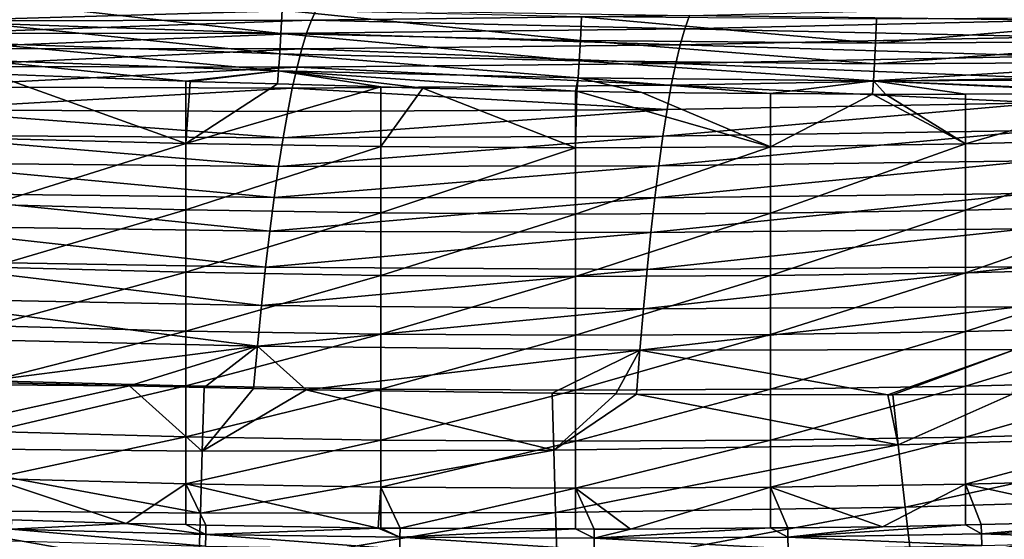
# Model space of a CAD drawing. Extents: x 0 to 53, y 0 to 35.2.
# Drawn here: x 21.6 to 29.4, y 4.1 to 8.3 of the extents above; entities that cross this region are included whole.
import ezdxf

# ---------------------------------------------------------------- set-up
doc = ezdxf.new("R2010")
doc.units = 0
doc.layers.add('PORCELANA', color=60, linetype='CONTINUOUS')

msp = doc.modelspace()

# ---------------------------------------------------------------- linework, layer by layer
at = {"layer": 'PORCELANA'}
for points in [[(21.2693, 8.2315, 26.7292), (23.6481, 8.1479, 26.7754), (21.2788, 8.4158, 26.5825)], [(21.2788, 8.4158, 26.5825), (23.6481, 8.1479, 26.7754), (23.6576, 8.3336, 26.6282)], [(29.8354, 8.2532, 17.8753), (26.8896, 8.2922, 16.9707), (29.8742, 8.3619, 17.184)], [(23.9285, 8.3364, 16.0832), (23.8898, 8.2544, 16.7583), (20.8967, 8.249, 16.5429)], [(20.9343, 8.3287, 15.8773), (23.9285, 8.3364, 16.0832), (20.8967, 8.249, 16.5429)], [(23.6481, 8.1479, 26.7754), (26.0246, 8.0939, 26.8497), (23.6576, 8.3336, 26.6282)], [(23.6576, 8.3336, 26.6282), (26.0246, 8.0939, 26.8497), (26.0332, 8.2812, 26.7018)], [(23.9285, 8.3364, 16.0832), (26.8896, 8.2922, 16.9707), (23.8898, 8.2544, 16.7583)], [(26.8528, 8.1862, 17.654), (23.8898, 8.2544, 16.7583), (26.8896, 8.2922, 16.9707)], [(26.8528, 8.1862, 17.654), (26.8896, 8.2922, 16.9707), (29.8354, 8.2532, 17.8753)], [(20.8967, 8.249, 16.5429), (23.8898, 8.2544, 16.7583), (20.8591, 8.1488, 17.2072)], [(23.8513, 8.1512, 17.4322), (20.8591, 8.1488, 17.2072), (23.8898, 8.2544, 16.7583)], [(21.2605, 8.0707, 26.8983), (23.6387, 7.9861, 26.9452), (21.2693, 8.2315, 26.7292)], [(21.2693, 8.2315, 26.7292), (23.6387, 7.9861, 26.9452), (23.6481, 8.1479, 26.7754)], [(23.8513, 8.1512, 17.4322), (23.8898, 8.2544, 16.7583), (26.8528, 8.1862, 17.654)], [(28.3671, 8.0728, 26.9423), (26.0332, 8.2812, 26.7018), (26.0246, 8.0939, 26.8497)], [(28.374, 8.2617, 26.7937), (26.0332, 8.2812, 26.7018), (28.3671, 8.0728, 26.9423)], [(29.8354, 8.2532, 17.8753), (29.7975, 8.1223, 18.5641), (26.8528, 8.1862, 17.654)], [(30.7715, 8.2776, 26.9011), (28.374, 8.2617, 26.7937), (28.3671, 8.0728, 26.9423)], [(30.7715, 8.2776, 26.9011), (28.3671, 8.0728, 26.9423), (30.7669, 8.0871, 27.0504)], [(23.8513, 8.1512, 17.4322), (23.8132, 8.0269, 18.1039), (20.8215, 8.028, 17.8694)], [(20.8215, 8.028, 17.8694), (20.8591, 8.1488, 17.2072), (23.8513, 8.1512, 17.4322)], [(23.6387, 7.9861, 26.9452), (26.0156, 7.9306, 27.0205), (23.6481, 8.1479, 26.7754)], [(23.6481, 8.1479, 26.7754), (26.0156, 7.9306, 27.0205), (26.0246, 8.0939, 26.8497)], [(23.8513, 8.1512, 17.4322), (26.8166, 8.0584, 18.3349), (23.8132, 8.0269, 18.1039)], [(26.8528, 8.1862, 17.654), (26.8166, 8.0584, 18.3349), (23.8513, 8.1512, 17.4322)], [(26.8528, 8.1862, 17.654), (29.7975, 8.1223, 18.5641), (26.8166, 8.0584, 18.3349)], [(21.2527, 7.9368, 27.0841), (23.6296, 7.8515, 27.132), (21.2605, 8.0707, 26.8983)], [(21.2605, 8.0707, 26.8983), (23.6296, 7.8515, 27.132), (23.6387, 7.9861, 26.9452)], [(26.8166, 8.0584, 18.3349), (26.7809, 7.9089, 19.0126), (23.8132, 8.0269, 18.1039)], [(28.3592, 7.9082, 27.1141), (26.0246, 8.0939, 26.8497), (26.0156, 7.9306, 27.0205)], [(28.3671, 8.0728, 26.9423), (26.0246, 8.0939, 26.8497), (28.3592, 7.9082, 27.1141)], [(26.8166, 8.0584, 18.3349), (29.7605, 7.9691, 19.2495), (26.7809, 7.9089, 19.0126)], [(29.7975, 8.1223, 18.5641), (29.7605, 7.9691, 19.2495), (26.8166, 8.0584, 18.3349)], [(30.7669, 8.0871, 27.0504), (28.3671, 8.0728, 26.9423), (28.3592, 7.9082, 27.1141)], [(30.7669, 8.0871, 27.0504), (28.3592, 7.9082, 27.1141), (30.7609, 7.9214, 27.2233)], [(20.8215, 8.028, 17.8694), (23.8132, 8.0269, 18.1039), (20.7842, 7.8868, 18.5285)], [(23.8132, 8.0269, 18.1039), (23.7754, 7.8815, 18.7724), (20.7842, 7.8868, 18.5285)], [(23.6296, 7.8515, 27.132), (26.0063, 7.7951, 27.2085), (23.6387, 7.9861, 26.9452)], [(23.6387, 7.9861, 26.9452), (26.0063, 7.7951, 27.2085), (26.0156, 7.9306, 27.0205)], [(23.8132, 8.0269, 18.1039), (26.7809, 7.9089, 19.0126), (23.7754, 7.8815, 18.7724)], [(21.3471, 7.8282, 27.2834), (22.8932, 7.7695, 27.3112), (21.2527, 7.9368, 27.0841)], [(21.2527, 7.9368, 27.0841), (22.8932, 7.7695, 27.3112), (23.6296, 7.8515, 27.132)], [(26.7809, 7.9089, 19.0126), (26.746, 7.7379, 19.6859), (23.7754, 7.8815, 18.7724)], [(28.3506, 7.7717, 27.3034), (26.0156, 7.9306, 27.0205), (26.0063, 7.7951, 27.2085)], [(28.3592, 7.9082, 27.1141), (26.0156, 7.9306, 27.0205), (28.3506, 7.7717, 27.3034)], [(26.7809, 7.9089, 19.0126), (29.7245, 7.7939, 19.9305), (26.746, 7.7379, 19.6859)], [(29.7605, 7.9691, 19.2495), (29.7245, 7.7939, 19.9305), (26.7809, 7.9089, 19.0126)], [(30.7609, 7.9214, 27.2233), (28.3592, 7.9082, 27.1141), (28.3506, 7.7717, 27.3034)], [(30.7609, 7.9214, 27.2233), (28.3506, 7.7717, 27.3034), (30.7536, 7.784, 27.4137)], [(20.7842, 7.8868, 18.5285), (23.7754, 7.8815, 18.7724), (20.747, 7.7252, 19.1837)], [(23.7754, 7.8815, 18.7724), (23.7381, 7.7152, 19.4367), (20.747, 7.7252, 19.1837)], [(22.8932, 7.2748, 28.4334), (22.8932, 7.7695, 27.3112), (21.3471, 7.8282, 27.2834)], [(22.8932, 7.2748, 28.4334), (21.3471, 7.8282, 27.2834), (21.3471, 7.3156, 28.442)], [(22.8932, 7.7695, 27.3112), (22.9266, 7.7683, 27.3118), (23.6296, 7.8515, 27.132)], [(22.9266, 7.7683, 27.3118), (23.6212, 7.748, 27.3316), (23.6296, 7.8515, 27.132)], [(23.6296, 7.8515, 27.132), (23.6212, 7.748, 27.3316), (24.4399, 7.7242, 27.3549)], [(23.6296, 7.8515, 27.132), (24.4399, 7.7242, 27.3549), (24.7729, 7.7145, 27.3644)], [(24.7729, 7.7145, 27.3644), (25.9868, 7.691, 27.4083), (23.6296, 7.8515, 27.132)], [(23.6296, 7.8515, 27.132), (25.9868, 7.691, 27.4083), (26.0063, 7.7951, 27.2085)], [(23.7754, 7.8815, 18.7724), (26.746, 7.7379, 19.6859), (23.7381, 7.7152, 19.4367)], [(22.9266, 7.7683, 27.3118), (22.8932, 7.7695, 27.3112), (22.8932, 7.2748, 28.4334)], [(22.8932, 7.2748, 28.4334), (23.6212, 7.748, 27.3316), (22.9266, 7.7683, 27.3118)], [(22.8932, 7.2748, 28.4334), (24.4399, 7.7242, 27.3549), (23.6212, 7.748, 27.3316)], [(26.746, 7.7379, 19.6859), (26.7118, 7.5456, 20.3538), (23.7381, 7.7152, 19.4367)], [(25.9868, 7.691, 27.4083), (25.9972, 7.6908, 27.4087), (26.0063, 7.7951, 27.2085)], [(25.9972, 7.6908, 27.4087), (26.5122, 7.6808, 27.4273), (26.0063, 7.7951, 27.2085)], [(26.0063, 7.7951, 27.2085), (26.5122, 7.6808, 27.4273), (27.5337, 7.6724, 27.47)], [(26.0063, 7.7951, 27.2085), (27.5337, 7.6724, 27.47), (28.3506, 7.7717, 27.3034)], [(26.746, 7.7379, 19.6859), (29.6894, 7.5969, 20.6058), (26.7118, 7.5456, 20.3538)], [(29.7245, 7.7939, 19.9305), (29.6894, 7.5969, 20.6058), (26.746, 7.7379, 19.6859)], [(28.3506, 7.7717, 27.3034), (27.5337, 7.6724, 27.47), (28.3417, 7.6657, 27.5037)], [(28.3506, 7.7717, 27.3034), (28.3417, 7.6657, 27.5037), (28.4489, 7.6649, 27.5082)], [(30.7536, 7.784, 27.4137), (28.3506, 7.7717, 27.3034), (30.6266, 7.6768, 27.6089)], [(28.4489, 7.6649, 27.5082), (29.0804, 7.6677, 27.5372), (28.3506, 7.7717, 27.3034)], [(28.3506, 7.7717, 27.3034), (29.0804, 7.6677, 27.5372), (30.4592, 7.6739, 27.6006)], [(28.3506, 7.7717, 27.3034), (30.4592, 7.6739, 27.6006), (30.6266, 7.6768, 27.6089)], [(20.747, 7.7252, 19.1837), (23.7381, 7.7152, 19.4367), (20.71, 7.5434, 19.8338)], [(23.7381, 7.7152, 19.4367), (23.7013, 7.528, 20.0959), (20.71, 7.5434, 19.8338)], [(24.4399, 7.25, 28.4282), (24.4399, 7.7242, 27.3549), (22.8932, 7.2748, 28.4334)], [(23.7381, 7.7152, 19.4367), (26.7118, 7.5456, 20.3538), (23.7013, 7.528, 20.0959)], [(24.4399, 7.25, 28.4282), (24.7729, 7.7145, 27.3644), (24.4399, 7.7242, 27.3549)], [(25.9868, 7.2413, 28.4264), (24.7729, 7.7145, 27.3644), (24.4399, 7.25, 28.4282)], [(25.9868, 7.2413, 28.4264), (25.9868, 7.691, 27.4083), (24.7729, 7.7145, 27.3644)], [(25.9868, 7.2413, 28.4264), (25.9972, 7.6908, 27.4087), (25.9868, 7.691, 27.4083)], [(27.5337, 7.2486, 28.4279), (25.9972, 7.6908, 27.4087), (25.9868, 7.2413, 28.4264)], [(27.5337, 7.2486, 28.4279), (26.5122, 7.6808, 27.4273), (25.9972, 7.6908, 27.4087)], [(27.5337, 7.6724, 27.47), (26.5122, 7.6808, 27.4273), (27.5337, 7.2486, 28.4279)], [(27.5337, 7.6724, 27.47), (27.5337, 7.2486, 28.4279), (28.3417, 7.6657, 27.5037)], [(28.3417, 7.6657, 27.5037), (27.5337, 7.2486, 28.4279), (29.0804, 7.272, 28.4329)], [(28.3417, 7.6657, 27.5037), (29.0804, 7.272, 28.4329), (28.4489, 7.6649, 27.5082)], [(29.0804, 7.272, 28.4329), (29.0804, 7.6677, 27.5372), (28.4489, 7.6649, 27.5082)], [(30.6266, 7.3115, 28.4412), (30.4592, 7.6739, 27.6006), (29.0804, 7.272, 28.4329)], [(29.0804, 7.272, 28.4329), (30.4592, 7.6739, 27.6006), (29.0804, 7.6677, 27.5372)], [(26.6784, 7.3322, 21.0153), (26.7118, 7.5456, 20.3538), (29.6894, 7.5969, 20.6058)], [(29.6894, 7.5969, 20.6058), (29.6554, 7.3783, 21.2746), (26.6784, 7.3322, 21.0153)], [(20.71, 7.5434, 19.8338), (23.665, 7.3204, 20.7489), (20.6734, 7.3417, 20.4781)], [(20.71, 7.5434, 19.8338), (23.7013, 7.528, 20.0959), (23.665, 7.3204, 20.7489)], [(23.7013, 7.528, 20.0959), (26.7118, 7.5456, 20.3538), (23.665, 7.3204, 20.7489)], [(23.665, 7.3204, 20.7489), (26.7118, 7.5456, 20.3538), (26.6784, 7.3322, 21.0153)], [(26.6784, 7.3322, 21.0153), (29.6554, 7.3783, 21.2746), (26.6458, 7.0982, 21.6695)], [(29.6554, 7.3783, 21.2746), (29.6225, 7.1386, 21.9357), (26.6458, 7.0982, 21.6695)], [(20.6734, 7.3417, 20.4781), (23.6293, 7.0926, 21.3948), (20.6371, 7.1204, 21.1155)], [(20.6734, 7.3417, 20.4781), (23.665, 7.3204, 20.7489), (23.6293, 7.0926, 21.3948)], [(21.3471, 6.7896, 29.711), (22.8932, 7.2748, 28.4334), (21.3471, 7.3156, 28.442)], [(22.8932, 6.7486, 29.7033), (22.8932, 7.2748, 28.4334), (21.3471, 6.7896, 29.711)], [(22.8932, 6.7486, 29.7033), (24.4399, 7.25, 28.4282), (22.8932, 7.2748, 28.4334)], [(23.665, 7.3204, 20.7489), (26.6784, 7.3322, 21.0153), (23.6293, 7.0926, 21.3948)], [(23.6293, 7.0926, 21.3948), (26.6784, 7.3322, 21.0153), (26.6458, 7.0982, 21.6695)], [(29.0804, 6.7459, 29.7028), (29.0804, 7.272, 28.4329), (27.5337, 6.7223, 29.6984)], [(27.5337, 6.7223, 29.6984), (29.0804, 7.272, 28.4329), (27.5337, 7.2486, 28.4279)], [(30.6266, 6.7855, 29.7102), (30.6266, 7.3115, 28.4412), (29.0804, 6.7459, 29.7028)], [(29.0804, 6.7459, 29.7028), (30.6266, 7.3115, 28.4412), (29.0804, 7.272, 28.4329)], [(24.4399, 6.7237, 29.6987), (24.4399, 7.25, 28.4282), (22.8932, 6.7486, 29.7033)], [(24.4399, 6.7237, 29.6987), (25.9868, 7.2413, 28.4264), (24.4399, 7.25, 28.4282)], [(25.9868, 6.715, 29.6971), (25.9868, 7.2413, 28.4264), (24.4399, 6.7237, 29.6987)], [(27.5337, 6.7223, 29.6984), (27.5337, 7.2486, 28.4279), (25.9868, 6.715, 29.6971)], [(25.9868, 6.715, 29.6971), (27.5337, 7.2486, 28.4279), (25.9868, 7.2413, 28.4264)], [(20.6371, 7.1204, 21.1155), (23.5942, 6.8451, 22.0327), (20.6012, 6.8798, 21.7453)], [(20.6371, 7.1204, 21.1155), (23.6293, 7.0926, 21.3948), (23.5942, 6.8451, 22.0327)], [(29.6225, 7.1386, 21.9357), (29.5908, 6.878, 22.5882), (26.614, 6.8438, 22.3153)], [(26.6458, 7.0982, 21.6695), (29.6225, 7.1386, 21.9357), (26.614, 6.8438, 22.3153)], [(23.6293, 7.0926, 21.3948), (26.6458, 7.0982, 21.6695), (23.5942, 6.8451, 22.0327)], [(26.6458, 7.0982, 21.6695), (26.614, 6.8438, 22.3153), (23.5942, 6.8451, 22.0327)], [(20.6012, 6.8798, 21.7453), (23.5599, 6.5781, 22.6617), (20.5658, 6.6204, 22.3666)], [(20.6012, 6.8798, 21.7453), (23.5942, 6.8451, 22.0327), (23.5599, 6.5781, 22.6617)], [(26.614, 6.8438, 22.3153), (29.5908, 6.878, 22.5882), (26.5833, 6.5695, 22.9518)], [(29.5908, 6.878, 22.5882), (29.5602, 6.5972, 23.2311), (26.5833, 6.5695, 22.9518)], [(23.5942, 6.8451, 22.0327), (26.614, 6.8438, 22.3153), (23.5599, 6.5781, 22.6617)], [(26.614, 6.8438, 22.3153), (26.5833, 6.5695, 22.9518), (23.5599, 6.5781, 22.6617)], [(21.3471, 6.2934, 30.9926), (22.8932, 6.7486, 29.7033), (21.3471, 6.7896, 29.711)], [(22.8932, 6.2522, 30.9859), (22.8932, 6.7486, 29.7033), (21.3471, 6.2934, 30.9926)], [(22.8932, 6.2522, 30.9859), (24.4399, 6.7237, 29.6987), (22.8932, 6.7486, 29.7033)], [(24.4399, 6.2272, 30.9819), (24.4399, 6.7237, 29.6987), (22.8932, 6.2522, 30.9859)], [(24.4399, 6.2272, 30.9819), (25.9868, 6.715, 29.6971), (24.4399, 6.7237, 29.6987)], [(27.5337, 6.2258, 30.9816), (27.5337, 6.7223, 29.6984), (25.9868, 6.2184, 30.9805)], [(25.9868, 6.2184, 30.9805), (27.5337, 6.7223, 29.6984), (25.9868, 6.715, 29.6971)], [(29.0804, 6.2494, 30.9855), (29.0804, 6.7459, 29.7028), (27.5337, 6.2258, 30.9816)], [(27.5337, 6.2258, 30.9816), (29.0804, 6.7459, 29.7028), (27.5337, 6.7223, 29.6984)], [(30.6266, 6.2892, 30.9919), (30.6266, 6.7855, 29.7102), (29.0804, 6.2494, 30.9855)], [(29.0804, 6.2494, 30.9855), (30.6266, 6.7855, 29.7102), (29.0804, 6.7459, 29.7028)], [(25.9868, 6.2184, 30.9805), (25.9868, 6.715, 29.6971), (24.4399, 6.2272, 30.9819)], [(20.5658, 6.6204, 22.3666), (23.5263, 6.2923, 23.2809), (20.5308, 6.3425, 22.9785)], [(20.5658, 6.6204, 22.3666), (23.5599, 6.5781, 22.6617), (23.5263, 6.2923, 23.2809)], [(23.5599, 6.5781, 22.6617), (26.5833, 6.5695, 22.9518), (23.5263, 6.2923, 23.2809)], [(26.5833, 6.5695, 22.9518), (26.5534, 6.2759, 23.5782), (23.5263, 6.2923, 23.2809)], [(29.5602, 6.5972, 23.2311), (29.5309, 6.2967, 23.8635), (26.5534, 6.2759, 23.5782)], [(26.5833, 6.5695, 22.9518), (29.5602, 6.5972, 23.2311), (26.5534, 6.2759, 23.5782)], [(20.5308, 6.3425, 22.9785), (23.4934, 5.9881, 23.8895), (20.4964, 6.0468, 23.5802)], [(20.5308, 6.3425, 22.9785), (23.5263, 6.2923, 23.2809), (23.4934, 5.9881, 23.8895)], [(21.3471, 6.2934, 30.9926), (21.3471, 5.8273, 32.2859), (22.8932, 6.2522, 30.9859)], [(22.8932, 6.2522, 30.9859), (21.3471, 5.8273, 32.2859), (22.8932, 5.786, 32.2802)], [(22.8932, 6.2522, 30.9859), (22.8932, 5.786, 32.2802), (24.4399, 6.2272, 30.9819)], [(23.5263, 6.2923, 23.2809), (26.5534, 6.2759, 23.5782), (23.4934, 5.9881, 23.8895)], [(26.5534, 6.2759, 23.5782), (26.5246, 5.9635, 24.1936), (23.4934, 5.9881, 23.8895)], [(26.5534, 6.2759, 23.5782), (29.5309, 6.2967, 23.8635), (26.5246, 5.9635, 24.1936)], [(29.5309, 6.2967, 23.8635), (29.5029, 5.977, 24.4844), (26.5246, 5.9635, 24.1936)], [(29.0804, 6.2494, 30.9855), (29.0804, 5.7832, 32.2798), (30.6266, 6.2892, 30.9919)], [(30.6266, 6.2892, 30.9919), (29.0804, 5.7832, 32.2798), (30.6266, 5.8231, 32.2854)], [(24.4399, 6.2272, 30.9819), (22.8932, 5.786, 32.2802), (24.4399, 5.7609, 32.2768)], [(24.4399, 6.2272, 30.9819), (24.4399, 5.7609, 32.2768), (25.9868, 6.2184, 30.9805)], [(25.9868, 6.2184, 30.9805), (24.4399, 5.7609, 32.2768), (25.9868, 5.7521, 32.2756)], [(25.9868, 6.2184, 30.9805), (25.9868, 5.7521, 32.2756), (27.5337, 6.2258, 30.9816)], [(27.5337, 6.2258, 30.9816), (25.9868, 5.7521, 32.2756), (27.5337, 5.7595, 32.2766)], [(27.5337, 6.2258, 30.9816), (27.5337, 5.7595, 32.2766), (29.0804, 6.2494, 30.9855)], [(29.0804, 6.2494, 30.9855), (27.5337, 5.7595, 32.2766), (29.0804, 5.7832, 32.2798)], [(20.4964, 6.0468, 23.5802), (23.4614, 5.6661, 24.4867), (20.4626, 5.7337, 24.1709)], [(20.4964, 6.0468, 23.5802), (23.4934, 5.9881, 23.8895), (23.4614, 5.6661, 24.4867)], [(23.4934, 5.9881, 23.8895), (26.5246, 5.9635, 24.1936), (23.4614, 5.6661, 24.4867)], [(26.5246, 5.9635, 24.1936), (26.4968, 5.6329, 24.7971), (23.4614, 5.6661, 24.4867)], [(29.5029, 5.977, 24.4844), (29.4762, 5.6387, 25.0931), (26.4968, 5.6329, 24.7971)], [(26.5246, 5.9635, 24.1936), (29.5029, 5.977, 24.4844), (26.4968, 5.6329, 24.7971)], [(21.3471, 5.3918, 33.5899), (22.8932, 5.786, 32.2802), (21.3471, 5.8273, 32.2859)], [(22.8932, 5.3504, 33.5851), (22.8932, 5.786, 32.2802), (21.3471, 5.3918, 33.5899)], [(22.8932, 5.3504, 33.5851), (24.4399, 5.7609, 32.2768), (22.8932, 5.786, 32.2802)], [(29.0804, 5.3476, 33.5848), (29.0804, 5.7832, 32.2798), (27.5337, 5.3238, 33.5821)], [(27.5337, 5.3238, 33.5821), (29.0804, 5.7832, 32.2798), (27.5337, 5.7595, 32.2766)], [(30.6266, 5.3877, 33.5894), (30.6266, 5.8231, 32.2854), (29.0804, 5.3476, 33.5848)], [(29.0804, 5.3476, 33.5848), (30.6266, 5.8231, 32.2854), (29.0804, 5.7832, 32.2798)], [(20.4626, 5.7337, 24.1709), (23.4614, 5.6661, 24.4867), (21.232, 5.3795, 24.8368)], [(24.4399, 5.3252, 33.5823), (24.4399, 5.7609, 32.2768), (22.8932, 5.3504, 33.5851)], [(24.4399, 5.3252, 33.5823), (25.9868, 5.7521, 32.2756), (24.4399, 5.7609, 32.2768)], [(25.9868, 5.3164, 33.5813), (25.9868, 5.7521, 32.2756), (24.4399, 5.3252, 33.5823)], [(27.5337, 5.3238, 33.5821), (27.5337, 5.7595, 32.2766), (25.9868, 5.3164, 33.5813)], [(25.9868, 5.3164, 33.5813), (27.5337, 5.7595, 32.2766), (25.9868, 5.7521, 32.2756)], [(23.4614, 5.6661, 24.4867), (22.4446, 5.3516, 24.9662), (21.232, 5.3795, 24.8368)], [(23.4614, 5.6661, 24.4867), (23.0381, 5.3379, 25.0295), (22.4446, 5.3516, 24.9662)], [(23.4304, 5.3289, 25.0714), (23.0381, 5.3379, 25.0295), (23.4614, 5.6661, 24.4867)], [(23.4614, 5.6661, 24.4867), (23.8471, 5.3193, 25.1158), (23.4304, 5.3289, 25.0714)], [(23.4614, 5.6661, 24.4867), (26.4968, 5.6329, 24.7971), (23.8471, 5.3193, 25.1158)], [(26.4968, 5.6329, 24.7971), (25.8, 5.293, 25.3185), (23.8471, 5.3193, 25.1158)], [(26.4968, 5.6329, 24.7971), (26.3045, 5.2862, 25.3709), (25.8, 5.293, 25.3185)], [(26.4701, 5.2856, 25.3877), (26.3045, 5.2862, 25.3709), (26.4968, 5.6329, 24.7971)], [(26.4968, 5.6329, 24.7971), (28.4652, 5.2786, 25.5904), (26.4701, 5.2856, 25.3877)], [(26.4968, 5.6329, 24.7971), (29.4762, 5.6387, 25.0931), (28.4652, 5.2786, 25.5904)], [(29.4762, 5.6387, 25.0931), (28.5049, 5.2789, 25.5943), (28.4652, 5.2786, 25.5904)], [(29.4762, 5.6387, 25.0931), (29.4508, 5.2854, 25.6887), (28.5049, 5.2789, 25.5943)], [(20.2491, 5.3674, 24.8026), (22.4446, 5.3516, 24.9662), (20.2137, 4.8579, 25.6984)], [(23.0237, 4.8328, 25.8949), (20.2137, 4.8579, 25.6984), (22.4446, 5.3516, 24.9662)], [(21.232, 5.3795, 24.8368), (22.4446, 5.3516, 24.9662), (20.2491, 5.3674, 24.8026)], [(21.3471, 4.9873, 34.9034), (22.8932, 5.3504, 33.5851), (21.3471, 5.3918, 33.5899)], [(22.8932, 4.9458, 34.8996), (22.8932, 5.3504, 33.5851), (21.3471, 4.9873, 34.9034)], [(23.0237, 4.8328, 25.8949), (22.4446, 5.3516, 24.9662), (23.0381, 5.3379, 25.0295)], [(22.8932, 4.9458, 34.8996), (24.4399, 5.3252, 33.5823), (22.8932, 5.3504, 33.5851)], [(24.4399, 4.9205, 34.8973), (24.4399, 5.3252, 33.5823), (22.8932, 4.9458, 34.8996)], [(23.0237, 4.8328, 25.8949), (23.0381, 5.3379, 25.0295), (23.4304, 5.3289, 25.0714)], [(23.4304, 5.3289, 25.0714), (23.8471, 5.3193, 25.1158), (23.0237, 4.8328, 25.8949)], [(23.0237, 4.8328, 25.8949), (23.8471, 5.3193, 25.1158), (25.8126, 4.8411, 26.082)], [(23.8471, 5.3193, 25.1158), (25.8, 5.293, 25.3185), (25.8126, 4.8411, 26.082)], [(24.4399, 4.9205, 34.8973), (25.9868, 5.3164, 33.5813), (24.4399, 5.3252, 33.5823)], [(25.9868, 4.9117, 34.8965), (25.9868, 5.3164, 33.5813), (24.4399, 4.9205, 34.8973)], [(27.5337, 4.9192, 34.8972), (27.5337, 5.3238, 33.5821), (25.9868, 4.9117, 34.8965)], [(25.9868, 4.9117, 34.8965), (27.5337, 5.3238, 33.5821), (25.9868, 5.3164, 33.5813)], [(29.0804, 4.943, 34.8993), (29.0804, 5.3476, 33.5848), (27.5337, 4.9192, 34.8972)], [(27.5337, 4.9192, 34.8972), (29.0804, 5.3476, 33.5848), (27.5337, 5.3238, 33.5821)], [(30.6266, 4.9831, 34.903), (30.6266, 5.3877, 33.5894), (29.0804, 4.943, 34.8993)], [(29.0804, 4.943, 34.8993), (30.6266, 5.3877, 33.5894), (29.0804, 5.3476, 33.5848)], [(25.8126, 4.8411, 26.082), (25.8, 5.293, 25.3185), (26.3045, 5.2862, 25.3709)], [(26.3045, 5.2862, 25.3709), (26.4701, 5.2856, 25.3877), (25.8126, 4.8411, 26.082)], [(25.8126, 4.8411, 26.082), (26.4701, 5.2856, 25.3877), (28.5476, 4.8835, 26.2565)], [(26.4701, 5.2856, 25.3877), (28.4652, 5.2786, 25.5904), (28.5476, 4.8835, 26.2565)], [(28.5476, 4.8835, 26.2565), (28.4652, 5.2786, 25.5904), (28.5049, 5.2789, 25.5943)], [(28.5476, 4.8835, 26.2565), (28.5049, 5.2789, 25.5943), (29.4508, 5.2854, 25.6887)], [(31.2403, 4.9621, 26.4238), (28.5476, 4.8835, 26.2565), (29.4508, 5.2854, 25.6887)], [(21.3471, 4.614, 36.2253), (22.8932, 4.9458, 34.8996), (21.3471, 4.9873, 34.9034)], [(22.8932, 4.5724, 36.2225), (22.8932, 4.9458, 34.8996), (21.3471, 4.614, 36.2253)], [(22.8932, 4.5724, 36.2225), (24.4399, 4.9205, 34.8973), (22.8932, 4.9458, 34.8996)], [(29.0804, 4.5696, 36.2223), (29.0804, 4.943, 34.8993), (27.5337, 4.5457, 36.2207)], [(27.5337, 4.5457, 36.2207), (29.0804, 4.943, 34.8993), (27.5337, 4.9192, 34.8972)], [(28.6031, 4.3878, 27.13), (28.5476, 4.8835, 26.2565), (31.2403, 4.9621, 26.4238)], [(31.3474, 4.4688, 27.2858), (28.6031, 4.3878, 27.13), (31.2403, 4.9621, 26.4238)], [(30.6266, 4.6098, 36.225), (30.6266, 4.9831, 34.903), (29.0804, 4.5696, 36.2223)], [(29.0804, 4.5696, 36.2223), (30.6266, 4.9831, 34.903), (29.0804, 4.943, 34.8993)], [(23.009, 4.3401, 26.7926), (20.1783, 4.3694, 26.6082), (20.2137, 4.8579, 25.6984)], [(23.009, 4.3401, 26.7926), (20.2137, 4.8579, 25.6984), (23.0237, 4.8328, 25.8949)], [(24.4399, 4.5471, 36.2208), (24.4399, 4.9205, 34.8973), (22.8932, 4.5724, 36.2225)], [(24.4399, 4.5471, 36.2208), (25.9868, 4.9117, 34.8965), (24.4399, 4.9205, 34.8973)], [(25.9868, 4.5382, 36.2202), (25.9868, 4.9117, 34.8965), (24.4399, 4.5471, 36.2208)], [(25.8126, 4.8411, 26.082), (28.5476, 4.8835, 26.2565), (25.8273, 4.3458, 26.9674)], [(25.8273, 4.3458, 26.9674), (28.5476, 4.8835, 26.2565), (28.6031, 4.3878, 27.13)], [(27.5337, 4.5457, 36.2207), (27.5337, 4.9192, 34.8972), (25.9868, 4.5382, 36.2202)], [(25.9868, 4.5382, 36.2202), (27.5337, 4.9192, 34.8972), (25.9868, 4.9117, 34.8965)], [(23.0237, 4.8328, 25.8949), (25.8126, 4.8411, 26.082), (23.009, 4.3401, 26.7926)], [(23.009, 4.3401, 26.7926), (25.8126, 4.8411, 26.082), (25.8273, 4.3458, 26.9674)], [(22.4183, 4.2577, 37.4874), (22.8932, 4.5724, 36.2225), (21.3471, 4.614, 36.2253)], [(22.4183, 4.2577, 37.4874), (21.3471, 4.614, 36.2253), (21.5092, 4.2868, 37.4876)], [(22.8933, 4.249, 37.4873), (22.8932, 4.5724, 36.2225), (22.4183, 4.2577, 37.4874)], [(22.8933, 4.249, 37.4873), (23.0522, 4.2461, 37.4873), (22.8932, 4.5724, 36.2225)], [(22.8932, 4.5724, 36.2225), (23.0522, 4.2461, 37.4873), (24.4197, 4.2213, 37.4871)], [(22.8932, 4.5724, 36.2225), (24.4197, 4.2213, 37.4871), (24.4399, 4.5471, 36.2208)], [(24.4399, 4.5471, 36.2208), (24.4197, 4.2213, 37.4871), (24.4399, 4.2212, 37.4871)], [(24.4399, 4.5471, 36.2208), (24.5934, 4.2205, 37.4871), (25.9868, 4.5382, 36.2202)], [(24.4399, 4.5471, 36.2208), (24.4399, 4.2212, 37.4871), (24.5934, 4.2205, 37.4871)], [(25.9868, 4.5382, 36.2202), (24.5934, 4.2205, 37.4871), (25.9868, 4.2144, 37.4871)], [(26.4213, 4.2125, 37.4871), (27.5337, 4.5457, 36.2207), (25.9868, 4.5382, 36.2202)], [(26.4213, 4.2125, 37.4871), (25.9868, 4.5382, 36.2202), (26.1328, 4.2138, 37.4871)], [(25.9868, 4.5382, 36.2202), (25.9868, 4.2144, 37.4871), (26.1328, 4.2138, 37.4871)], [(27.5337, 4.223, 37.4871), (27.5337, 4.5457, 36.2207), (26.4213, 4.2125, 37.4871)], [(27.5337, 4.5457, 36.2207), (28.4226, 4.2314, 37.4872), (29.0804, 4.5696, 36.2223)], [(27.5337, 4.223, 37.4871), (27.6703, 4.2243, 37.4871), (27.5337, 4.5457, 36.2207)], [(27.5337, 4.5457, 36.2207), (27.6703, 4.2243, 37.4871), (28.4226, 4.2314, 37.4872)], [(29.0804, 4.5696, 36.2223), (28.4226, 4.2314, 37.4872), (29.0804, 4.2468, 37.4873)], [(30.4233, 4.2781, 37.4875), (30.6266, 4.6098, 36.225), (29.0804, 4.5696, 36.2223)], [(30.4233, 4.2781, 37.4875), (29.0804, 4.5696, 36.2223), (29.206, 4.2497, 37.4873)], [(29.0804, 4.5696, 36.2223), (29.0804, 4.2468, 37.4873), (29.206, 4.2497, 37.4873)], [(28.6587, 3.9132, 28.0165), (28.6031, 4.3878, 27.13), (31.3474, 4.4688, 27.2858)], [(31.4545, 3.9968, 28.1608), (28.6587, 3.9132, 28.0165), (31.3474, 4.4688, 27.2858)], [(25.8273, 4.3458, 26.9674), (28.6031, 4.3878, 27.13), (25.8419, 3.8716, 27.8659)], [(28.6587, 3.9132, 28.0165), (25.8419, 3.8716, 27.8659), (28.6031, 4.3878, 27.13)], [(22.9943, 3.8685, 27.7033), (20.1428, 3.902, 27.5313), (20.1783, 4.3694, 26.6082)], [(22.9943, 3.8685, 27.7033), (20.1783, 4.3694, 26.6082), (23.009, 4.3401, 26.7926)], [(23.009, 4.3401, 26.7926), (25.8273, 4.3458, 26.9674), (22.9943, 3.8685, 27.7033)], [(22.9943, 3.8685, 27.7033), (25.8273, 4.3458, 26.9674), (25.8419, 3.8716, 27.8659)], [(22.4183, 4.2577, 37.4874), (21.5092, 4.2868, 37.4876), (21.5068, 4.2122, 37.7353)], [(23.0507, 4.1719, 37.735), (22.4183, 4.2577, 37.4874), (21.5068, 4.2122, 37.7353)], [(22.8933, 4.249, 37.4873), (22.4183, 4.2577, 37.4874), (23.0507, 4.1719, 37.735)], [(23.0507, 4.1719, 37.735), (23.0522, 4.2461, 37.4873), (22.8933, 4.249, 37.4873)], [(24.4197, 4.2213, 37.4871), (23.0522, 4.2461, 37.4873), (23.0507, 4.1719, 37.735)], [(24.5927, 4.1482, 37.7348), (24.4197, 4.2213, 37.4871), (23.0507, 4.1719, 37.735)], [(24.4399, 4.2212, 37.4871), (24.4197, 4.2213, 37.4871), (24.5927, 4.1482, 37.7348)], [(24.5927, 4.1482, 37.7348), (24.5934, 4.2205, 37.4871), (24.4399, 4.2212, 37.4871)], [(24.5927, 4.1482, 37.7348), (25.9868, 4.2144, 37.4871), (24.5934, 4.2205, 37.4871)], [(27.5337, 4.223, 37.4871), (26.4213, 4.2125, 37.4871), (26.1328, 4.1408, 37.7348)], [(27.6711, 4.1499, 37.7349), (27.5337, 4.223, 37.4871), (26.1328, 4.1408, 37.7348)], [(27.6703, 4.2243, 37.4871), (27.5337, 4.223, 37.4871), (27.6711, 4.1499, 37.7349)], [(28.4226, 4.2314, 37.4872), (27.6703, 4.2243, 37.4871), (27.6711, 4.1499, 37.7349)], [(28.4226, 4.2314, 37.4872), (27.6711, 4.1499, 37.7349), (29.0804, 4.2468, 37.4873)], [(29.2076, 4.1752, 37.735), (29.0804, 4.2468, 37.4873), (27.6711, 4.1499, 37.7349)], [(29.206, 4.2497, 37.4873), (29.0804, 4.2468, 37.4873), (29.2076, 4.1752, 37.735)], [(29.2076, 4.1752, 37.735), (30.4233, 4.2781, 37.4875), (29.206, 4.2497, 37.4873)], [(29.2076, 4.1752, 37.735), (30.7423, 4.2168, 37.7353), (30.4233, 4.2781, 37.4875)], [(23.0487, 4.0792, 37.9822), (21.5068, 4.2122, 37.7353), (21.5039, 4.1195, 37.9824)], [(23.0507, 4.1719, 37.735), (21.5068, 4.2122, 37.7353), (23.0487, 4.0792, 37.9822)], [(24.5917, 4.0554, 37.982), (23.0507, 4.1719, 37.735), (23.0487, 4.0792, 37.9822)], [(24.5927, 4.1482, 37.7348), (23.0507, 4.1719, 37.735), (24.5917, 4.0554, 37.982)], [(24.5917, 4.0554, 37.982), (26.1329, 4.0481, 37.982), (24.5927, 4.1482, 37.7348)], [(26.1328, 4.1408, 37.7348), (25.9868, 4.2144, 37.4871), (24.5927, 4.1482, 37.7348)], [(24.5927, 4.1482, 37.7348), (26.1329, 4.0481, 37.982), (26.1328, 4.1408, 37.7348)], [(26.1328, 4.1408, 37.7348), (26.1328, 4.2138, 37.4871), (25.9868, 4.2144, 37.4871)], [(26.4213, 4.2125, 37.4871), (26.1328, 4.2138, 37.4871), (26.1328, 4.1408, 37.7348)], [(27.6711, 4.1499, 37.7349), (26.1328, 4.1408, 37.7348), (27.6722, 4.0571, 37.982)], [(29.2076, 4.1752, 37.735), (27.6711, 4.1499, 37.7349), (29.2097, 4.0825, 37.9822)], [(29.2097, 4.0825, 37.9822), (27.6711, 4.1499, 37.7349), (27.6722, 4.0571, 37.982)], [(30.7454, 4.1241, 37.9824), (30.7423, 4.2168, 37.7353), (29.2076, 4.1752, 37.735)], [(29.2097, 4.0825, 37.9822), (30.7454, 4.1241, 37.9824), (29.2076, 4.1752, 37.735)], [(27.6722, 4.0571, 37.982), (26.1328, 4.1408, 37.7348), (26.1329, 4.0481, 37.982)]]:
    msp.add_3dface(points, dxfattribs=at)

doc.saveas('drawing.dxf')
